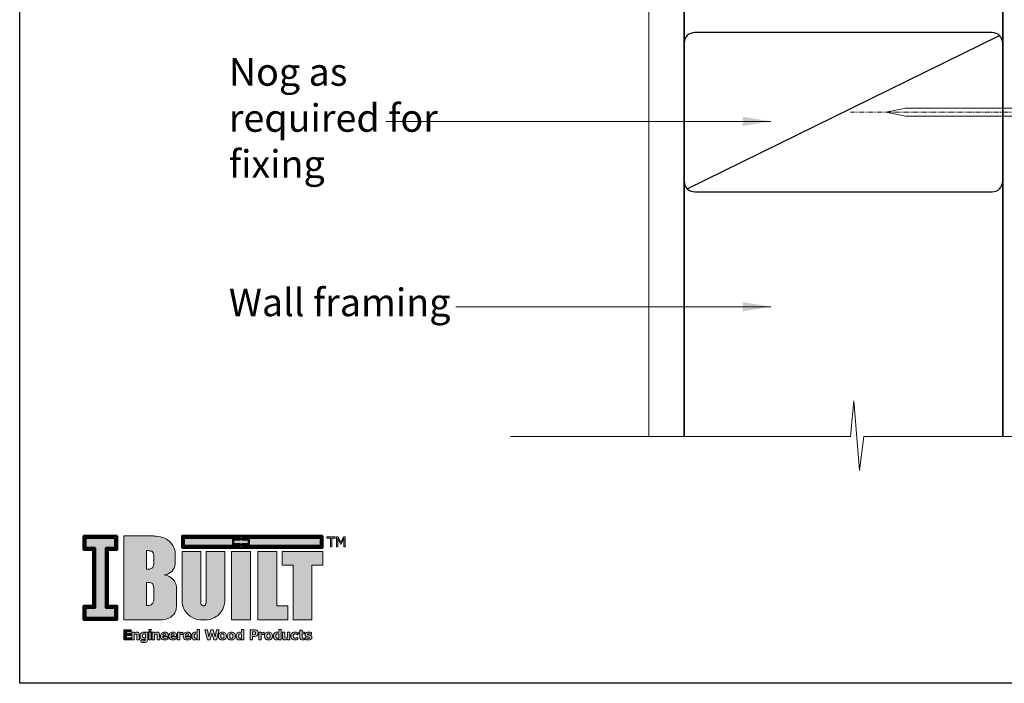
# Model space of a CAD drawing. Units: millimetres. Extents: x 11469 to 19809, y 31828 to 35886.
# Drawn here: x 11469 to 11747, y 31828 to 32016 of the extents above; entities that cross this region are included whole.
import ezdxf

# ---------------------------------------------------------------- set-up
doc = ezdxf.new("R2010")
doc.units = ezdxf.units.MM
doc.header["$LTSCALE"] = 0.5
doc.linetypes.add('CENTER_2x', pattern=[101.6, 63.5, -12.7, 12.7, -12.7])
doc.layers.add('18_NON PRINT', color=8, linetype='Continuous', plot=False)
for name, color, linetype, lineweight in [('Detail Fixings', 8, 'Continuous', 0), ('Detail Framing', 7, 'Continuous', 30), ('Detail Internal Lining', 7, 'Continuous', 9), ('Detail Leader', 7, 'Continuous', 5), ('Detail Line 1', 8, 'Continuous', 0), ('Detail Metal Flashing', 7, 'Continuous', 35), ('Detail Notes', 7, 'Continuous', 5), ('I-Built Grey Lines', 252, 'Continuous', 9)]:
    doc.layers.add(name, color=color, linetype=linetype, lineweight=lineweight)
doc.layers.add('I-Built Black lines thin', color=7, linetype='Continuous', lineweight=0, true_color=0x000000)
doc.layers.add('I-Built Logo Black Lines Thick', color=7, linetype='Continuous', lineweight=50, true_color=0x000000)
doc.styles.add('DETAIL TEXT', font='ARIALN.TTF', dxfattribs={"height": 6})
doc.styles.add('Tech', font='technic_.ttf')
doc.dimstyles.new('Leader_2', dxfattribs={"dimtxt": 4, "dimasz": 8, "dimexe": 1, "dimexo": 1, "dimgap": 2.5, "dimtad": 1, "dimdec": 0, "dimtxsty": 'Tech', "dimblk": 'ARCHTICK', "dimcen": -2.5, "dimdle": 1.5, "dimclrd": 256, "dimclre": 256, "dimclrt": 256, "dimadec": 0, "dimazin": 0, "dimtfac": 1, "dimtdec": 0, "dimtix": 1, "dimtmove": 0, "dimatfit": 3, "dimfxl": 4, "dimfxlon": 1, "dimlwd": -1, "dimlwe": -1, "dimarcsym": 0})

# ---------------------------------------------------------------- blocks, each defined once
blk = doc.blocks.new('IBuilt EWP Logo')
at = {"ltscale": 0.7}
h = blk.add_hatch(color=256, dxfattribs=at)
h.paths.add_polyline_path([(213.09, -25.68), (223.34, -25.68), (223.34, -12.68), (185.13, -12.68), (185.13, -25.68), (195.38, -25.68), (195.38, -77.07), (213.09, -77.07)])
h.paths.add_polyline_path([(180.03, -12.68), (162.32, -12.68), (162.32, -77.07), (190.33, -77.07), (190.33, -64.06), (180.03, -64.06)])
h.paths.add_polyline_path([(155.27, -12.68), (137.55, -12.68), (137.55, -77.07), (155.27, -77.07)])
h.paths.add_polyline_path([(131.06, -12.68), (113.52, -12.68), (113.52, -60.8), (113.39, -61.89), (113.05, -62.81), (112.57, -63.36), (111.94, -63.8), (111.41, -64.04), (111.02, -64.05), (110.42, -63.99), (109.88, -63.73), (109.35, -63.31), (108.92, -62.81), (108.65, -62.1), (108.46, -61.6), (108.45, -61.01), (108.45, -60.8), (108.45, -12.68), (90.9, -12.68), (90.9, -58.93), (91.08, -61.64), (91.54, -63.83), (92.38, -66.26), (93.21, -67.93), (94.23, -69.33), (95.57, -71.11), (96.79, -72.43), (98.68, -73.87), (101.06, -75.34), (103.09, -76.22), (104.87, -76.66), (107.58, -77.04), (110.27, -77.14), (111.05, -77.14), (112.79, -77.14), (114.5, -77.06), (116.9, -76.78), (119.51, -75.92), (121.49, -74.98), (123.05, -74.14), (124.24, -73.24), (125.78, -71.82), (127.19, -70.19), (128.15, -68.89), (129.18, -67.18), (130.04, -65.02), (130.56, -63.44), (130.86, -62), (131.06, -60.3), (131.06, -58.93)])
h.paths.add_polyline_path([(84.44, -15.13), (84.28, -13.24), (83.92, -11.1), (83.2, -9.03), (82.31, -7.22), (81.39, -5.79), (80.65, -4.84), (78.81, -3.06), (77.54, -2.08), (76.2, -1.21), (74.94, -0.61), (73.7, -0.07), (72.32, 0.43), (70.69, 0.87), (68.65, 1.32), (66.42, 1.66), (64.71, 1.76), (63.84, 1.81), (36.18, 1.81), (36.18, -77.04), (68.99, -77.04), (72.5, -77.04), (74.97, -76.73), (78.49, -75.65), (80.15, -74.59), (81.71, -73.41), (82.98, -72.04), (83.98, -70.59), (84.71, -69.32), (85.28, -67.48), (85.64, -63.71), (85.64, -56.16), (85.64, -47.32), (85.54, -45.69), (85.02, -43.24), (83.76, -40.78), (82.17, -38.82), (80.42, -37.37), (78.73, -36.42), (77.35, -35.81), (75.49, -35.17), (73.91, -34.81), (75.26, -34.64), (77.13, -34.1), (78.68, -33.31), (80.21, -32.34), (81.45, -31.2), (82.48, -29.85), (83.35, -28.4), (83.96, -26.66), (84.32, -24.61), (84.46, -23.49), (84.47, -22.41)])
h.paths.add_polyline_path([(64.2, -25.27), (64.11, -26.03), (63.82, -26.86), (63.3, -27.7), (62.4, -28.48), (61.55, -28.93), (60.36, -29.27), (59.32, -29.34), (57.36, -29.34), (57.36, -11.92), (58.72, -12), (59.77, -12.08), (60.52, -12.19), (61.3, -12.35), (61.89, -12.47), (62.43, -12.63), (62.84, -12.93), (63.44, -13.58), (63.75, -14.13), (63.98, -14.73), (64.1, -15.5), (64.2, -16.2), (64.2, -20.08)], flags=16)
h.paths.add_polyline_path([(62.22, -42.52), (62.67, -42.86), (63.05, -43.23), (63.41, -43.7), (63.72, -44.24), (63.95, -44.99), (64.13, -45.8), (64.2, -46.59), (64.2, -58.51), (64.16, -59.11), (64.04, -59.83), (63.82, -60.65), (63.45, -61.28), (63.04, -61.88), (62.52, -62.4), (61.82, -62.98), (60.82, -63.44), (59.98, -63.65), (57.39, -63.65), (57.39, -41.92), (57.39, -41.91), (58.58, -41.91), (59.64, -42), (60.66, -42.13), (61.48, -42.27)], flags=16)
at = {"layer": 'I-Built Grey Lines', "ltscale": 0.7}
blk.add_hatch(color=256, dxfattribs=at).paths.add_polyline_path([(19.12, -9.37), (28.03, -9.37), (28.03, 0), (0, 0), (0, -9.37), (8.91, -9.37), (8.91, -65.88), (0, -65.88), (0, -75.25), (28.03, -75.25), (28.03, -65.88), (19.12, -65.88)])
h = blk.add_hatch(color=256, dxfattribs=at)
h.paths.add_polyline_path([(92.68, 0), (92.68, -7.43), (145.43, -7.43), (145.43, -5.8), (138.92, -5.8), (138.92, -1.63), (145.43, -1.63), (145.43, 0)])
h.paths.add_polyline_path([(221.41, 0), (221.41, -7.43), (147.25, -7.43), (147.25, -5.8), (153.76, -5.8), (153.76, -1.63), (147.25, -1.63), (147.25, 0)])
at = {"layer": 'I-Built Grey Lines'}
h = blk.add_hatch(color=256, dxfattribs=at)
h.paths.add_polyline_path([(238.04, 0.91), (236.37, 0.91), (236.37, -8.28), (237.52, -8.28), (237.52, -0.37), (240.05, -5.75), (240.78, -5.75), (243.34, -0.37), (243.34, -8.28), (244.56, -8.28), (244.56, 0.91), (242.86, 0.91), (240.49, -4.21)])
h.paths.add_polyline_path([(235.14, 0.91), (227.35, 0.91), (227.35, -0.18), (230.64, -0.18), (230.64, -8.28), (231.86, -8.28), (231.86, -0.18), (235.14, -0.18)])
blk.add_hatch(color=256, dxfattribs=at).paths.add_polyline_path([(42.57, -90), (38.56, -90), (38.56, -88.4), (42.89, -88.4), (42.89, -86.61), (36.18, -86.61), (36.18, -95.88), (42.89, -95.88), (42.89, -94.09), (38.56, -94.09), (38.56, -91.8), (42.57, -91.8)])
h = blk.add_hatch(color=256, dxfattribs=at)
h.paths.add_polyline_path([(50.28, -89.73), (50.01, -89.36), (49.66, -89.07), (49.24, -88.86), (48.77, -88.74), (48.24, -88.69), (47.59, -88.76), (47.01, -88.94), (46.45, -89.25), (45.87, -89.66), (45.87, -88.89), (43.62, -88.89), (43.62, -95.88), (45.87, -95.88), (45.87, -90.92), (46.55, -90.61), (47.17, -90.51), (47.55, -90.53), (47.84, -90.61), (48.05, -90.75), (48.2, -90.95), (48.35, -91.57), (48.4, -92.41), (48.4, -95.88), (50.64, -95.88), (50.6, -90.71), (50.48, -90.18)])
h.paths.add_polyline_path([(58.61, -88.89), (56.43, -88.89), (56.35, -89.2), (55.95, -88.99), (55.51, -88.83), (55.02, -88.73), (54.48, -88.69), (53.86, -88.75), (53.25, -88.94), (52.7, -89.23), (52.24, -89.62), (51.85, -90.12), (51.56, -90.71), (51.37, -91.4), (51.31, -92.21), (51.36, -93.05), (51.51, -93.78), (51.76, -94.4), (52.11, -94.9), (52.55, -95.28), (53.07, -95.56), (53.68, -95.73), (54.37, -95.78), (54.95, -95.73), (55.47, -95.59), (55.94, -95.36), (56.36, -95.06), (56.36, -95.2), (56.28, -95.94), (56.16, -96.23), (56, -96.45), (55.75, -96.64), (55.4, -96.78), (54.96, -96.87), (54.39, -96.9), (53.34, -96.76), (52.33, -96.47), (52.06, -96.47), (52.06, -98.22), (53.28, -98.43), (54.72, -98.51), (55.57, -98.47), (56.33, -98.34), (56.99, -98.12), (57.55, -97.79), (58, -97.33), (58.33, -96.73), (58.54, -95.98), (58.61, -95.08)])
h.paths.add_polyline_path([(54.06, -90.84), (54.31, -90.62), (54.62, -90.46), (54.97, -90.36), (55.39, -90.33), (55.89, -90.38), (56.36, -90.51), (56.36, -93.68), (55.77, -93.96), (55.12, -94.06), (54.47, -93.96), (54.21, -93.84), (54, -93.66), (53.84, -93.43), (53.72, -93.11), (53.62, -92.26), (53.73, -91.45), (53.87, -91.12)], flags=16)
h.paths.add_polyline_path([(61.83, -88.89), (59.58, -88.89), (59.58, -95.88), (61.83, -95.88)])
h.paths.add_polyline_path([(61.89, -86.19), (59.52, -86.19), (59.52, -87.89), (61.89, -87.89)])
h.paths.add_polyline_path([(69.46, -89.73), (69.18, -89.36), (68.83, -89.07), (68.42, -88.86), (67.94, -88.74), (67.41, -88.69), (66.77, -88.76), (66.19, -88.94), (65.63, -89.25), (65.04, -89.66), (65.04, -88.89), (62.79, -88.89), (62.79, -95.88), (65.04, -95.88), (65.04, -90.92), (65.72, -90.61), (66.34, -90.51), (66.72, -90.53), (67.01, -90.61), (67.22, -90.75), (67.38, -90.95), (67.52, -91.57), (67.57, -92.41), (67.57, -95.88), (69.82, -95.88), (69.78, -90.71), (69.66, -90.18)])
h.paths.add_polyline_path([(77.87, -92.01), (77.82, -91.25), (77.66, -90.58), (77.39, -90.01), (77.01, -89.53), (76.53, -89.15), (75.94, -88.89), (75.25, -88.72), (74.45, -88.67), (73.57, -88.73), (72.79, -88.92), (72.12, -89.24), (71.54, -89.68), (71.07, -90.23), (70.74, -90.87), (70.54, -91.6), (70.47, -92.42), (70.54, -93.25), (70.75, -93.97), (71.1, -94.6), (71.6, -95.12), (72.22, -95.53), (72.96, -95.83), (73.83, -96.01), (74.82, -96.07), (75.6, -96.03), (76.31, -95.93), (77, -95.75), (77.74, -95.49), (77.74, -93.69), (77.49, -93.69), (77.04, -93.97), (76.44, -94.24), (75.76, -94.43), (75.06, -94.49), (74.08, -94.38), (73.69, -94.25), (73.37, -94.06), (73.11, -93.81), (72.92, -93.52), (72.8, -93.18), (72.74, -92.8), (77.87, -92.8)])
h.paths.add_polyline_path([(72.74, -91.48), (72.88, -90.84), (73.02, -90.6), (73.2, -90.41), (73.68, -90.15), (74.27, -90.07), (74.87, -90.16), (75.29, -90.43), (75.55, -90.87), (75.64, -91.48)], flags=16)
h.paths.add_polyline_path([(85.7, -92.01), (85.65, -91.25), (85.49, -90.58), (85.22, -90.01), (84.84, -89.53), (84.36, -89.15), (83.77, -88.89), (83.08, -88.72), (82.28, -88.67), (81.4, -88.73), (80.63, -88.92), (79.95, -89.24), (79.37, -89.68), (78.9, -90.23), (78.57, -90.87), (78.37, -91.6), (78.31, -92.42), (78.38, -93.25), (78.59, -93.97), (78.94, -94.6), (79.43, -95.12), (80.05, -95.53), (80.79, -95.83), (81.66, -96.01), (82.65, -96.07), (83.43, -96.03), (84.14, -95.93), (84.83, -95.75), (85.57, -95.49), (85.57, -93.69), (85.32, -93.69), (84.87, -93.97), (84.27, -94.24), (83.59, -94.43), (82.9, -94.49), (81.91, -94.38), (81.52, -94.25), (81.2, -94.06), (80.94, -93.81), (80.75, -93.52), (80.63, -93.18), (80.57, -92.8), (85.7, -92.8)])
h.paths.add_polyline_path([(80.57, -91.48), (80.71, -90.84), (80.85, -90.6), (81.03, -90.41), (81.51, -90.15), (82.1, -90.07), (82.7, -90.16), (83.13, -90.43), (83.38, -90.87), (83.47, -91.48)], flags=16)
h.paths.add_polyline_path([(88.9, -91.2), (89.69, -90.99), (90.53, -90.92), (91.06, -90.95), (91.52, -91.02), (91.46, -88.87), (91.19, -88.86), (90.71, -88.91), (90.18, -89.07), (89.59, -89.39), (88.9, -89.92), (88.9, -88.89), (86.65, -88.89), (86.65, -95.88), (88.9, -95.88)])
h.paths.add_polyline_path([(99.24, -92.01), (99.18, -91.25), (99.02, -90.58), (98.75, -90.01), (98.38, -89.53), (97.89, -89.15), (97.31, -88.89), (96.61, -88.72), (95.81, -88.67), (94.94, -88.73), (94.16, -88.92), (93.48, -89.24), (92.9, -89.68), (92.44, -90.23), (92.1, -90.87), (91.9, -91.6), (91.84, -92.42), (91.91, -93.25), (92.12, -93.97), (92.47, -94.6), (92.96, -95.12), (93.58, -95.53), (94.33, -95.83), (95.19, -96.01), (96.19, -96.07), (96.96, -96.03), (97.67, -95.93), (98.37, -95.75), (99.11, -95.49), (99.11, -93.69), (98.86, -93.69), (98.4, -93.97), (97.8, -94.24), (97.13, -94.43), (96.43, -94.49), (95.44, -94.38), (95.05, -94.25), (94.73, -94.06), (94.48, -93.81), (94.29, -93.52), (94.16, -93.18), (94.11, -92.8), (99.24, -92.8)])
h.paths.add_polyline_path([(97.01, -91.48), (94.1, -91.48), (94.24, -90.84), (94.38, -90.6), (94.57, -90.41), (95.04, -90.15), (95.63, -90.07), (96.24, -90.16), (96.66, -90.43), (96.91, -90.87)], flags=16)
h.paths.add_polyline_path([(107.24, -86.19), (104.99, -86.19), (104.99, -89.17), (104.16, -88.83), (103.71, -88.73), (103.13, -88.69), (102.53, -88.76), (101.93, -88.95), (101.37, -89.26), (100.9, -89.68), (100.5, -90.22), (100.19, -90.86), (100, -91.6), (99.94, -92.44), (99.98, -93.23), (100.13, -93.93), (100.37, -94.55), (100.7, -95.09), (101.12, -95.52), (101.59, -95.83), (102.14, -96.01), (102.74, -96.07), (103.36, -96.02), (103.9, -95.85), (104.43, -95.56), (104.99, -95.15), (104.99, -95.88), (107.24, -95.88)])
h.paths.add_polyline_path([(103.24, -90.47), (103.6, -90.37), (104.01, -90.33), (104.49, -90.38), (104.99, -90.52), (104.99, -93.96), (104.38, -94.26), (103.74, -94.37), (103.37, -94.34), (103.06, -94.26), (102.81, -94.11), (102.6, -93.91), (102.45, -93.64), (102.34, -93.3), (102.25, -92.42), (102.36, -91.54), (102.5, -91.19), (102.69, -90.88), (102.94, -90.64)], flags=16)
h = blk.add_hatch(color=256, dxfattribs=at)
h.paths.add_polyline_path([(125.87, -86.61), (123.36, -86.61), (121.94, -92.99), (120.31, -86.61), (117.93, -86.61), (116.22, -92.99), (114.79, -86.61), (112.3, -86.61), (114.8, -95.88), (117.44, -95.88), (119.06, -89.84), (120.72, -95.88), (123.37, -95.88)])
h.paths.add_polyline_path([(132.65, -93.2), (132.71, -92.39), (132.65, -91.57), (132.46, -90.84), (132.15, -90.21), (131.71, -89.67), (131.16, -89.23), (130.51, -88.92), (129.75, -88.73), (128.88, -88.67), (128.03, -88.73), (127.28, -88.92), (126.62, -89.23), (126.07, -89.66), (125.62, -90.2), (125.31, -90.84), (125.12, -91.56), (125.05, -92.39), (125.12, -93.2), (125.31, -93.93), (125.62, -94.56), (126.06, -95.11), (126.61, -95.54), (127.27, -95.85), (128.03, -96.04), (128.88, -96.1), (129.74, -96.04), (130.5, -95.85), (131.15, -95.54), (131.71, -95.11), (132.15, -94.56), (132.46, -93.93)])
h.paths.add_polyline_path([(127.38, -92.4), (127.41, -91.81), (127.5, -91.33), (127.64, -90.96), (127.82, -90.67), (128.06, -90.45), (128.31, -90.32), (128.88, -90.23), (129.49, -90.34), (129.75, -90.48), (129.97, -90.7), (130.14, -90.99), (130.28, -91.37), (130.36, -91.83), (130.39, -92.4), (130.36, -92.99), (130.28, -93.44), (130.15, -93.79), (129.95, -94.09), (129.74, -94.29), (129.48, -94.43), (128.9, -94.54), (128.27, -94.42), (128.01, -94.28), (127.79, -94.07), (127.61, -93.77), (127.48, -93.39)], flags=16)
h.paths.add_polyline_path([(141.09, -92.39), (141.02, -91.57), (140.84, -90.84), (140.52, -90.21), (140.09, -89.67), (139.53, -89.23), (138.88, -88.92), (138.12, -88.73), (137.26, -88.67), (136.4, -88.73), (135.65, -88.92), (134.99, -89.23), (134.44, -89.66), (134, -90.2), (133.68, -90.84), (133.49, -91.56), (133.43, -92.39), (133.49, -93.2), (133.68, -93.93), (133.99, -94.56), (134.43, -95.11), (134.99, -95.54), (135.64, -95.85), (136.4, -96.04), (137.26, -96.1), (138.11, -96.04), (138.87, -95.85), (139.53, -95.54), (140.08, -95.11), (140.52, -94.56), (140.83, -93.93), (141.02, -93.2)])
h.paths.add_polyline_path([(135.75, -92.4), (135.78, -91.81), (135.87, -91.33), (136.01, -90.96), (136.2, -90.67), (136.43, -90.45), (136.68, -90.32), (137.26, -90.23), (137.86, -90.34), (138.12, -90.48), (138.34, -90.7), (138.52, -90.99), (138.65, -91.37), (138.74, -91.83), (138.76, -92.4), (138.74, -92.99), (138.65, -93.44), (138.52, -93.79), (138.33, -94.09), (138.11, -94.29), (137.86, -94.43), (137.27, -94.54), (136.64, -94.42), (136.38, -94.28), (136.17, -94.07), (135.99, -93.77), (135.86, -93.39)], flags=16)
h.paths.add_polyline_path([(149.11, -86.19), (146.86, -86.19), (146.86, -89.17), (146.04, -88.83), (145.58, -88.73), (145.01, -88.69), (144.41, -88.76), (143.8, -88.95), (143.24, -89.26), (142.78, -89.68), (142.38, -90.22), (142.07, -90.86), (141.88, -91.6), (141.81, -92.44), (141.86, -93.23), (142, -93.93), (142.24, -94.55), (142.58, -95.09), (142.99, -95.52), (143.47, -95.83), (144.01, -96.01), (144.62, -96.07), (145.24, -96.02), (145.78, -95.85), (146.3, -95.56), (146.86, -95.15), (146.86, -95.88), (149.11, -95.88)])
h.paths.add_polyline_path([(144.23, -91.54), (144.37, -91.19), (144.56, -90.88), (144.81, -90.64), (145.11, -90.47), (145.47, -90.37), (145.89, -90.33), (146.37, -90.38), (146.86, -90.52), (146.86, -93.96), (146.26, -94.26), (145.61, -94.37), (145.25, -94.34), (144.94, -94.26), (144.68, -94.11), (144.48, -93.91), (144.32, -93.64), (144.21, -93.3), (144.12, -92.42)], flags=16)
h = blk.add_hatch(color=256, dxfattribs=at)
h.paths.add_polyline_path([(162.12, -91.3), (162.38, -90.75), (162.54, -90.15), (162.6, -89.54), (162.52, -88.79), (162.3, -88.16), (161.94, -87.64), (161.45, -87.22), (160.94, -86.95), (160.37, -86.76), (159.7, -86.65), (158.88, -86.61), (154.95, -86.61), (154.95, -95.88), (157.34, -95.88), (157.34, -92.86), (158.83, -92.86), (159.76, -92.79), (160.52, -92.58), (161.17, -92.23), (161.76, -91.75)])
h.paths.add_polyline_path([(159.03, -91.04), (158.02, -91.11), (157.34, -91.11), (157.34, -88.34), (157.75, -88.34), (158.69, -88.35), (159.42, -88.52), (159.69, -88.67), (159.91, -88.91), (160.07, -89.22), (160.13, -89.59), (160.02, -90.26), (159.89, -90.52), (159.69, -90.74), (159.39, -90.92)], flags=16)
h.paths.add_polyline_path([(165.52, -91.2), (166.31, -90.99), (167.16, -90.92), (167.69, -90.95), (168.15, -91.02), (168.08, -88.87), (167.82, -88.86), (167.33, -88.91), (166.81, -89.07), (166.21, -89.39), (165.52, -89.92), (165.52, -88.89), (163.27, -88.89), (163.27, -95.88), (165.52, -95.88)])
h.paths.add_polyline_path([(174.57, -89.23), (173.92, -88.92), (173.16, -88.73), (172.3, -88.67), (171.44, -88.73), (170.69, -88.92), (170.03, -89.23), (169.48, -89.66), (169.04, -90.2), (168.72, -90.84), (168.53, -91.56), (168.47, -92.39), (168.53, -93.2), (168.72, -93.93), (169.03, -94.56), (169.47, -95.11), (170.03, -95.54), (170.68, -95.85), (171.44, -96.04), (172.3, -96.1), (173.15, -96.04), (173.91, -95.85), (174.57, -95.54), (175.12, -95.11), (175.56, -94.56), (175.87, -93.93), (176.06, -93.2), (176.13, -92.39), (176.06, -91.57), (175.88, -90.84), (175.56, -90.21), (175.13, -89.67)])
h.paths.add_polyline_path([(172.3, -90.23), (172.9, -90.34), (173.16, -90.48), (173.38, -90.7), (173.56, -90.99), (173.69, -91.37), (173.77, -91.83), (173.8, -92.4), (173.78, -92.99), (173.69, -93.44), (173.56, -93.79), (173.37, -94.09), (173.15, -94.29), (172.9, -94.43), (172.31, -94.54), (171.68, -94.42), (171.42, -94.28), (171.21, -94.07), (171.03, -93.77), (170.89, -93.39), (170.79, -92.4), (170.82, -91.81), (170.91, -91.33), (171.05, -90.96), (171.24, -90.67), (171.47, -90.45), (171.72, -90.32)], flags=16)
h.paths.add_polyline_path([(184.15, -86.19), (181.9, -86.19), (181.9, -89.17), (181.08, -88.83), (180.62, -88.73), (180.05, -88.69), (179.44, -88.76), (178.84, -88.95), (178.28, -89.26), (177.81, -89.68), (177.41, -90.22), (177.11, -90.86), (176.92, -91.6), (176.85, -92.44), (176.9, -93.23), (177.04, -93.93), (177.28, -94.55), (177.62, -95.09), (178.03, -95.52), (178.51, -95.83), (179.05, -96.01), (179.66, -96.07), (180.28, -96.02), (180.82, -95.85), (181.34, -95.56), (181.9, -95.15), (181.9, -95.88), (184.15, -95.88)])
h.paths.add_polyline_path([(180.15, -90.47), (180.51, -90.37), (180.93, -90.33), (181.4, -90.38), (181.9, -90.52), (181.9, -93.96), (181.3, -94.26), (180.65, -94.37), (180.29, -94.34), (179.98, -94.26), (179.72, -94.11), (179.52, -93.91), (179.36, -93.64), (179.25, -93.3), (179.16, -92.42), (179.27, -91.54), (179.41, -91.19), (179.6, -90.88), (179.85, -90.64)], flags=16)
h.paths.add_polyline_path([(187.57, -88.89), (185.32, -88.89), (185.32, -93.44), (185.36, -94.05), (185.47, -94.58), (185.67, -95.03), (185.94, -95.41), (186.29, -95.7), (186.7, -95.91), (187.18, -96.03), (187.72, -96.07), (188.39, -96.01), (188.96, -95.83), (189.5, -95.52), (190.09, -95.11), (190.09, -95.88), (192.34, -95.88), (192.34, -88.89), (190.09, -88.89), (190.09, -93.84), (189.42, -94.16), (188.79, -94.26), (188.4, -94.23), (188.12, -94.16), (187.91, -94.02), (187.76, -93.82), (187.6, -93.24), (187.57, -92.36)])
h.paths.add_polyline_path([(195.9, -91.17), (196.11, -90.86), (196.38, -90.62), (196.7, -90.44), (197.07, -90.33), (197.49, -90.29), (198.2, -90.38), (198.76, -90.61), (199.21, -90.9), (199.53, -91.17), (199.84, -91.17), (199.84, -89.26), (198.72, -88.85), (198.08, -88.73), (197.4, -88.69), (196.61, -88.75), (195.86, -88.9), (195.16, -89.16), (194.55, -89.55), (194.03, -90.07), (193.64, -90.72), (193.39, -91.5), (193.31, -92.41), (193.39, -93.28), (193.62, -94.03), (193.98, -94.66), (194.48, -95.18), (195.09, -95.57), (195.79, -95.85), (196.59, -96.01), (197.46, -96.07), (198.13, -96.03), (198.74, -95.92), (199.84, -95.53), (199.84, -93.61), (199.53, -93.61), (199.23, -93.88), (198.85, -94.14), (198.29, -94.37), (197.53, -94.47), (197.1, -94.43), (196.73, -94.34), (196.4, -94.17), (196.13, -93.94), (195.91, -93.65), (195.76, -93.3), (195.66, -92.89), (195.63, -92.41), (195.66, -91.95), (195.75, -91.54)])
h.paths.add_polyline_path([(204.09, -90.41), (206.18, -90.41), (206.18, -88.89), (204.09, -88.89), (204.09, -86.89), (201.84, -86.89), (201.84, -88.89), (200.92, -88.89), (200.92, -90.41), (201.84, -90.41), (201.84, -93.68), (201.88, -94.27), (202, -94.77), (202.2, -95.18), (202.48, -95.49), (202.84, -95.72), (203.28, -95.89), (203.81, -95.98), (204.42, -96.02), (205.41, -95.96), (206.18, -95.82), (205.99, -94.29), (205.6, -94.42), (205.14, -94.5), (204.77, -94.47), (204.5, -94.37), (204.31, -94.22), (204.19, -94.02), (204.09, -93.53), (204.09, -92.89)])
h.paths.add_polyline_path([(209.08, -90.52), (209.36, -90.34), (209.77, -90.23), (210.27, -90.19), (210.92, -90.24), (211.57, -90.4), (212.17, -90.65), (212.7, -90.96), (212.9, -90.96), (212.9, -89.19), (211.77, -88.85), (211.04, -88.73), (210.27, -88.69), (209.48, -88.74), (208.79, -88.86), (208.18, -89.07), (207.66, -89.36), (207.24, -89.72), (206.94, -90.12), (206.76, -90.56), (206.7, -91.04), (206.81, -91.76), (206.96, -92.07), (207.16, -92.35), (207.42, -92.6), (207.74, -92.81), (208.57, -93.13), (209.35, -93.29), (210.02, -93.41), (210.73, -93.63), (210.87, -93.78), (210.92, -94), (210.84, -94.25), (210.6, -94.43), (210.2, -94.54), (209.63, -94.58), (208.68, -94.48), (207.89, -94.23), (207.26, -93.93), (206.87, -93.67), (206.67, -93.67), (206.67, -95.51), (207.89, -95.9), (208.69, -96.03), (209.58, -96.07), (210.38, -96.03), (211.09, -95.91), (211.71, -95.7), (212.24, -95.41), (212.67, -95.05), (212.97, -94.64), (213.15, -94.18), (213.21, -93.66), (213.11, -92.98), (212.79, -92.43), (212.25, -92), (211.48, -91.7), (210.69, -91.54), (209.95, -91.4), (209.44, -91.27), (209.16, -91.14), (209.03, -90.98), (208.99, -90.76)])
at = {"layer": 'I-Built Logo Black Lines Thick'}
h = blk.add_hatch(color=256, dxfattribs=at)
h.paths.add_polyline_path([(28.03, 0), (28.03, -9.37), (19.12, -9.37), (19.12, -65.88), (28.03, -65.88), (28.03, -75.25), (0, -75.25), (0, -65.88), (8.91, -65.88), (8.91, -9.37), (0, -9.37), (0, 0)], flags=16)
h.paths.add_polyline_path([(29.84, 1.81), (-1.81, 1.81), (-1.81, -11.18), (7.1, -11.18), (7.1, -64.07), (-1.81, -64.07), (-1.81, -77.07), (29.84, -77.07), (29.84, -64.07), (20.93, -64.07), (20.93, -11.18), (29.84, -11.18)])
h = blk.add_hatch(color=256, dxfattribs=at)
h.paths.add_polyline_path([(92.68, 0), (92.68, -7.43), (145.43, -7.43), (145.43, -5.8), (138.92, -5.8), (138.92, -1.63), (145.43, -1.63), (145.43, 0)], flags=16)
h.paths.add_polyline_path([(223.22, 1.81), (90.87, 1.81), (90.87, -9.24), (223.22, -9.24)])
h.paths.add_polyline_path([(221.41, 0), (221.41, -7.43), (147.25, -7.43), (147.25, -5.8), (153.76, -5.8), (153.76, -1.63), (147.25, -1.63), (147.25, 0)], flags=16)
at = {"layer": 'I-Built Black lines thin'}
for points in [[(36.18, -77.04), (68.99, -77.04), (72.5, -77.04), (74.97, -76.73), (78.49, -75.65), (80.15, -74.59), (81.71, -73.41), (82.98, -72.04), (83.98, -70.59), (84.71, -69.32), (85.28, -67.48), (85.64, -63.71), (85.64, -56.16), (85.64, -47.32), (85.54, -45.69), (85.02, -43.24), (83.76, -40.78), (82.17, -38.82), (80.42, -37.37), (78.73, -36.42), (77.35, -35.81), (75.49, -35.17), (73.91, -34.81), (75.26, -34.64), (77.13, -34.1), (78.68, -33.31), (80.21, -32.34), (81.45, -31.2), (82.48, -29.85), (83.35, -28.4), (83.96, -26.66), (84.32, -24.61), (84.46, -23.49), (84.47, -22.41), (84.44, -15.13), (84.28, -13.24), (83.92, -11.1), (83.2, -9.03), (82.31, -7.22), (81.39, -5.79), (80.65, -4.84), (78.81, -3.06), (77.54, -2.08), (76.2, -1.21), (74.94, -0.61), (73.7, -0.07), (72.32, 0.43), (70.69, 0.87), (68.65, 1.32), (66.42, 1.66), (64.71, 1.76), (63.84, 1.81), (36.18, 1.81)], [(57.36, -11.92), (57.36, -29.34), (59.32, -29.34), (60.36, -29.27), (61.55, -28.93), (62.4, -28.48), (63.3, -27.7), (63.82, -26.86), (64.11, -26.03), (64.2, -25.27), (64.2, -20.08), (64.2, -16.2), (64.1, -15.5), (63.98, -14.73), (63.75, -14.13), (63.44, -13.58), (62.84, -12.93), (62.43, -12.63), (61.89, -12.47), (61.3, -12.35), (60.52, -12.19), (59.77, -12.08), (58.72, -12), (57.36, -11.92)], [(90.9, -12.68), (90.9, -58.93), (91.08, -61.64), (91.54, -63.83), (92.38, -66.26), (93.21, -67.93), (94.23, -69.33), (95.57, -71.11), (96.79, -72.43), (98.68, -73.87), (101.06, -75.34), (103.09, -76.22), (104.87, -76.66), (107.58, -77.04), (110.27, -77.14), (111.05, -77.14), (112.79, -77.14), (114.5, -77.06), (116.9, -76.78), (119.51, -75.92), (121.49, -74.98), (123.05, -74.14), (124.24, -73.24), (125.78, -71.82), (127.19, -70.19), (128.15, -68.89), (129.18, -67.18), (130.04, -65.02), (130.56, -63.44), (130.86, -62), (131.06, -60.3), (131.06, -58.93), (131.06, -12.68), (113.52, -12.68), (113.52, -60.8), (113.39, -61.89), (113.05, -62.81), (112.57, -63.36), (111.94, -63.8), (111.41, -64.04), (111.02, -64.05), (110.42, -63.99), (109.88, -63.73), (109.35, -63.31), (108.92, -62.81), (108.65, -62.1), (108.46, -61.6), (108.45, -61.01), (108.45, -60.8), (108.45, -12.68)], [(137.55, -77.07), (155.27, -77.07), (155.27, -12.68), (137.55, -12.68)], [(162.32, -12.68), (180.03, -12.68), (180.03, -64.06), (190.33, -64.06), (190.33, -77.07), (162.32, -77.07)], [(223.34, -12.68), (223.34, -25.68), (213.09, -25.68), (213.09, -77.07), (195.38, -77.07), (195.38, -25.68), (185.13, -25.68), (185.13, -12.68)], [(57.39, -41.92), (57.39, -63.65), (59.98, -63.65), (60.82, -63.44), (61.82, -62.98), (62.52, -62.4), (63.04, -61.88), (63.45, -61.28), (63.82, -60.65), (64.04, -59.83), (64.16, -59.11), (64.2, -58.51), (64.2, -46.59), (64.13, -45.8), (63.95, -44.99), (63.72, -44.24), (63.41, -43.7), (63.05, -43.23), (62.67, -42.86), (62.22, -42.52), (61.48, -42.27), (60.66, -42.13), (59.64, -42), (58.58, -41.91), (57.39, -41.91)]]:
    blk.add_lwpolyline(points, close=True, dxfattribs=at)
at = {"layer": 'I-Built Grey Lines'}
for p, q in [((36.18, -95.88), (36.18, -86.61)), ((36.18, -86.61), (42.89, -86.61)), ((42.89, -88.4), (38.56, -88.4)), ((38.56, -88.4), (38.56, -90)), ((38.56, -90), (42.57, -90)), ((42.57, -91.8), (38.56, -91.8)), ((38.56, -91.8), (38.56, -94.09)), ((42.57, -90), (42.57, -91.8)), ((42.89, -86.61), (42.89, -88.4)), ((43.62, -95.88), (43.62, -88.89)), ((43.62, -88.89), (45.87, -88.89)), ((45.87, -88.89), (45.87, -89.66)), ((45.87, -89.66), (46.45, -89.25)), ((46.55, -90.61), (45.87, -90.92)), ((45.87, -90.92), (45.87, -95.88)), ((46.45, -89.25), (47.01, -88.94)), ((47.17, -90.51), (46.55, -90.61)), ((47.01, -88.94), (47.59, -88.76)), ((47.55, -90.53), (47.17, -90.51)), ((47.84, -90.61), (47.55, -90.53)), ((47.59, -88.76), (48.24, -88.69)), ((48.05, -90.75), (47.84, -90.61)), ((48.2, -90.95), (48.05, -90.75)), ((48.35, -91.57), (48.2, -90.95)), ((48.24, -88.69), (48.77, -88.74)), ((48.4, -92.41), (48.35, -91.57)), ((48.4, -95.88), (48.4, -92.41)), ((48.77, -88.74), (49.24, -88.86)), ((49.24, -88.86), (49.66, -89.07)), ((49.66, -89.07), (50.01, -89.36)), ((50.01, -89.36), (50.28, -89.73)), ((50.28, -89.73), (50.48, -90.18)), ((50.48, -90.18), (50.6, -90.71)), ((50.6, -90.71), (50.64, -95.88)), ((62.79, -95.88), (62.79, -88.89)), ((62.79, -88.89), (65.04, -88.89)), ((65.04, -88.89), (65.04, -89.66)), ((65.04, -89.66), (65.63, -89.25)), ((65.72, -90.61), (65.04, -90.92)), ((65.04, -90.92), (65.04, -95.88)), ((65.63, -89.25), (66.19, -88.94)), ((66.34, -90.51), (65.72, -90.61)), ((66.19, -88.94), (66.77, -88.76)), ((66.72, -90.53), (66.34, -90.51)), ((67.01, -90.61), (66.72, -90.53)), ((66.77, -88.76), (67.41, -88.69)), ((67.22, -90.75), (67.01, -90.61)), ((67.38, -90.95), (67.22, -90.75)), ((67.52, -91.57), (67.38, -90.95)), ((67.41, -88.69), (67.94, -88.74)), ((67.57, -92.41), (67.52, -91.57)), ((67.57, -95.88), (67.57, -92.41)), ((67.94, -88.74), (68.42, -88.86)), ((68.42, -88.86), (68.83, -89.07)), ((68.83, -89.07), (69.18, -89.36)), ((69.18, -89.36), (69.46, -89.73)), ((69.46, -89.73), (69.66, -90.18)), ((69.66, -90.18), (69.78, -90.71)), ((69.78, -90.71), (69.82, -95.88)), ((86.65, -95.88), (86.65, -88.89)), ((86.65, -88.89), (88.9, -88.89)), ((88.9, -88.89), (88.9, -89.92)), ((88.9, -89.92), (89.59, -89.39)), ((89.69, -90.99), (88.9, -91.2)), ((88.9, -91.2), (88.9, -95.88)), ((89.59, -89.39), (90.18, -89.07)), ((90.53, -90.92), (89.69, -90.99)), ((90.18, -89.07), (90.71, -88.91)), ((91.06, -90.95), (90.53, -90.92)), ((90.71, -88.91), (91.19, -88.86)), ((91.52, -91.02), (91.06, -90.95)), ((91.19, -88.86), (91.46, -88.87)), ((91.46, -88.87), (91.52, -91.02)), ((114.8, -95.88), (112.3, -86.61)), ((112.3, -86.61), (114.79, -86.61)), ((114.79, -86.61), (116.22, -92.99)), ((116.22, -92.99), (117.93, -86.61)), ((119.06, -89.84), (117.44, -95.88)), ((117.93, -86.61), (120.31, -86.61)), ((120.72, -95.88), (119.06, -89.84)), ((120.31, -86.61), (121.94, -92.99)), ((123.36, -86.61), (121.94, -92.99)), ((125.87, -86.61), (123.36, -86.61)), ((125.87, -86.61), (123.37, -95.88)), ((163.27, -95.88), (163.27, -88.89)), ((163.27, -88.89), (165.52, -88.89)), ((165.52, -88.89), (165.52, -89.92)), ((165.52, -89.92), (166.21, -89.39)), ((166.31, -90.99), (165.52, -91.2)), ((165.52, -91.2), (165.52, -95.88)), ((166.21, -89.39), (166.81, -89.07)), ((167.16, -90.92), (166.31, -90.99)), ((166.81, -89.07), (167.33, -88.91)), ((167.69, -90.95), (167.16, -90.92)), ((167.33, -88.91), (167.82, -88.86)), ((168.15, -91.02), (167.69, -90.95)), ((167.82, -88.86), (168.08, -88.87)), ((168.08, -88.87), (168.15, -91.02)), ((42.89, -95.88), (36.18, -95.88)), ((38.56, -94.09), (42.89, -94.09)), ((42.89, -95.88), (42.89, -94.09)), ((45.87, -95.88), (43.62, -95.88)), ((50.64, -95.88), (48.4, -95.88)), ((65.04, -95.88), (62.79, -95.88)), ((69.82, -95.88), (67.57, -95.88)), ((88.9, -95.88), (86.65, -95.88)), ((117.44, -95.88), (114.8, -95.88)), ((123.37, -95.88), (120.72, -95.88)), ((165.52, -95.88), (163.27, -95.88))]:
    blk.add_line(p, q, dxfattribs=at)
for points in [[(227.35, 0.91), (235.14, 0.91), (235.14, -0.18), (231.86, -0.18), (231.86, -8.28), (230.64, -8.28), (230.64, -0.18), (227.35, -0.18)], [(236.37, -8.28), (236.37, 0.91), (238.04, 0.91), (240.49, -4.21), (242.86, 0.91), (244.56, 0.91), (244.56, -8.28), (243.34, -8.28), (243.34, -0.37), (240.78, -5.75), (240.05, -5.75), (237.52, -0.37), (237.52, -8.28)], [(58.61, -95.08), (58.54, -95.98), (58.33, -96.73), (58, -97.33), (57.55, -97.79), (56.99, -98.12), (56.33, -98.34), (55.57, -98.47), (54.72, -98.51), (53.28, -98.43), (52.06, -98.22), (52.06, -96.47), (52.33, -96.47), (53.34, -96.76), (54.39, -96.9), (54.96, -96.87), (55.4, -96.78), (55.75, -96.64), (56, -96.45), (56.16, -96.23), (56.28, -95.94), (56.36, -95.2), (56.36, -95.06), (55.94, -95.36), (55.47, -95.59), (54.95, -95.73), (54.37, -95.78), (53.68, -95.73), (53.07, -95.56), (52.55, -95.28), (52.11, -94.9), (51.76, -94.4), (51.51, -93.78), (51.36, -93.05), (51.31, -92.21), (51.37, -91.4), (51.56, -90.71), (51.85, -90.12), (52.24, -89.62), (52.7, -89.23), (53.25, -88.94), (53.86, -88.75), (54.48, -88.69), (55.02, -88.73), (55.51, -88.83), (55.95, -88.99), (56.35, -89.2), (56.43, -88.89), (58.61, -88.89)], [(56.36, -93.68), (56.36, -90.51), (55.89, -90.38), (55.39, -90.33), (54.97, -90.36), (54.62, -90.46), (54.31, -90.62), (54.06, -90.84), (53.87, -91.12), (53.73, -91.45), (53.62, -92.26), (53.72, -93.11), (53.84, -93.43), (54, -93.66), (54.21, -93.84), (54.47, -93.96), (55.12, -94.06), (55.77, -93.96)], [(61.89, -87.89), (59.52, -87.89), (59.52, -86.19), (61.89, -86.19)], [(61.83, -95.88), (59.58, -95.88), (59.58, -88.89), (61.83, -88.89)], [(77.87, -92.8), (72.74, -92.8), (72.8, -93.18), (72.92, -93.52), (73.11, -93.81), (73.37, -94.06), (73.69, -94.25), (74.08, -94.38), (75.06, -94.49), (75.76, -94.43), (76.44, -94.24), (77.04, -93.97), (77.49, -93.69), (77.74, -93.69), (77.74, -95.49), (77, -95.75), (76.31, -95.93), (75.6, -96.03), (74.82, -96.07), (73.83, -96.01), (72.96, -95.83), (72.22, -95.53), (71.6, -95.12), (71.1, -94.6), (70.75, -93.97), (70.54, -93.25), (70.47, -92.42), (70.54, -91.6), (70.74, -90.87), (71.07, -90.23), (71.54, -89.68), (72.12, -89.24), (72.79, -88.92), (73.57, -88.73), (74.45, -88.67), (75.25, -88.72), (75.94, -88.89), (76.53, -89.15), (77.01, -89.53), (77.39, -90.01), (77.66, -90.58), (77.82, -91.25), (77.87, -92.01)], [(75.64, -91.48), (75.55, -90.87), (75.29, -90.43), (74.87, -90.16), (74.27, -90.07), (73.68, -90.15), (73.2, -90.41), (73.02, -90.6), (72.88, -90.84), (72.74, -91.48)], [(85.7, -92.8), (80.57, -92.8), (80.63, -93.18), (80.75, -93.52), (80.94, -93.81), (81.2, -94.06), (81.52, -94.25), (81.91, -94.38), (82.9, -94.49), (83.59, -94.43), (84.27, -94.24), (84.87, -93.97), (85.32, -93.69), (85.57, -93.69), (85.57, -95.49), (84.83, -95.75), (84.14, -95.93), (83.43, -96.03), (82.65, -96.07), (81.66, -96.01), (80.79, -95.83), (80.05, -95.53), (79.43, -95.12), (78.94, -94.6), (78.59, -93.97), (78.38, -93.25), (78.31, -92.42), (78.37, -91.6), (78.57, -90.87), (78.9, -90.23), (79.37, -89.68), (79.95, -89.24), (80.63, -88.92), (81.4, -88.73), (82.28, -88.67), (83.08, -88.72), (83.77, -88.89), (84.36, -89.15), (84.84, -89.53), (85.22, -90.01), (85.49, -90.58), (85.65, -91.25), (85.7, -92.01)], [(83.47, -91.48), (83.38, -90.87), (83.13, -90.43), (82.7, -90.16), (82.1, -90.07), (81.51, -90.15), (81.03, -90.41), (80.85, -90.6), (80.71, -90.84), (80.57, -91.48)], [(99.24, -92.8), (94.11, -92.8), (94.16, -93.18), (94.29, -93.52), (94.48, -93.81), (94.73, -94.06), (95.05, -94.25), (95.44, -94.38), (96.43, -94.49), (97.13, -94.43), (97.8, -94.24), (98.4, -93.97), (98.86, -93.69), (99.11, -93.69), (99.11, -95.49), (98.37, -95.75), (97.67, -95.93), (96.96, -96.03), (96.19, -96.07), (95.19, -96.01), (94.33, -95.83), (93.58, -95.53), (92.96, -95.12), (92.47, -94.6), (92.12, -93.97), (91.91, -93.25), (91.84, -92.42), (91.9, -91.6), (92.1, -90.87), (92.44, -90.23), (92.9, -89.68), (93.48, -89.24), (94.16, -88.92), (94.94, -88.73), (95.81, -88.67), (96.61, -88.72), (97.31, -88.89), (97.89, -89.15), (98.38, -89.53), (98.75, -90.01), (99.02, -90.58), (99.18, -91.25), (99.24, -92.01)], [(97.01, -91.48), (96.91, -90.87), (96.66, -90.43), (96.24, -90.16), (95.63, -90.07), (95.04, -90.15), (94.57, -90.41), (94.38, -90.6), (94.24, -90.84), (94.1, -91.48)], [(107.24, -95.88), (104.99, -95.88), (104.99, -95.15), (104.43, -95.56), (103.9, -95.85), (103.36, -96.02), (102.74, -96.07), (102.14, -96.01), (101.59, -95.83), (101.12, -95.52), (100.7, -95.09), (100.37, -94.55), (100.13, -93.93), (99.98, -93.23), (99.94, -92.44), (100, -91.6), (100.19, -90.86), (100.5, -90.22), (100.9, -89.68), (101.37, -89.26), (101.93, -88.95), (102.53, -88.76), (103.13, -88.69), (103.71, -88.73), (104.16, -88.83), (104.99, -89.17), (104.99, -86.19), (107.24, -86.19)], [(104.99, -93.96), (104.99, -90.52), (104.49, -90.38), (104.01, -90.33), (103.6, -90.37), (103.24, -90.47), (102.94, -90.64), (102.69, -90.88), (102.5, -91.19), (102.36, -91.54), (102.25, -92.42), (102.34, -93.3), (102.45, -93.64), (102.6, -93.91), (102.81, -94.11), (103.06, -94.26), (103.37, -94.34), (103.74, -94.37), (104.38, -94.26)], [(132.71, -92.39), (132.65, -93.2), (132.46, -93.93), (132.15, -94.56), (131.71, -95.11), (131.15, -95.54), (130.5, -95.85), (129.74, -96.04), (128.88, -96.1), (128.03, -96.04), (127.27, -95.85), (126.61, -95.54), (126.06, -95.11), (125.62, -94.56), (125.31, -93.93), (125.12, -93.2), (125.05, -92.39), (125.12, -91.56), (125.31, -90.84), (125.62, -90.2), (126.07, -89.66), (126.62, -89.23), (127.28, -88.92), (128.03, -88.73), (128.88, -88.67), (129.75, -88.73), (130.51, -88.92), (131.16, -89.23), (131.71, -89.67), (132.15, -90.21), (132.46, -90.84), (132.65, -91.57)], [(129.95, -94.09), (130.15, -93.79), (130.28, -93.44), (130.36, -92.99), (130.39, -92.4), (130.36, -91.83), (130.28, -91.37), (130.14, -90.99), (129.97, -90.7), (129.75, -90.48), (129.49, -90.34), (128.88, -90.23), (128.31, -90.32), (128.06, -90.45), (127.82, -90.67), (127.64, -90.96), (127.5, -91.33), (127.41, -91.81), (127.38, -92.4), (127.48, -93.39), (127.61, -93.77), (127.79, -94.07), (128.01, -94.28), (128.27, -94.42), (128.9, -94.54), (129.48, -94.43), (129.74, -94.29)], [(141.09, -92.39), (141.02, -93.2), (140.83, -93.93), (140.52, -94.56), (140.08, -95.11), (139.53, -95.54), (138.87, -95.85), (138.11, -96.04), (137.26, -96.1), (136.4, -96.04), (135.64, -95.85), (134.99, -95.54), (134.43, -95.11), (133.99, -94.56), (133.68, -93.93), (133.49, -93.2), (133.43, -92.39), (133.49, -91.56), (133.68, -90.84), (134, -90.2), (134.44, -89.66), (134.99, -89.23), (135.65, -88.92), (136.4, -88.73), (137.26, -88.67), (138.12, -88.73), (138.88, -88.92), (139.53, -89.23), (140.09, -89.67), (140.52, -90.21), (140.84, -90.84), (141.02, -91.57)], [(138.33, -94.09), (138.52, -93.79), (138.65, -93.44), (138.74, -92.99), (138.76, -92.4), (138.74, -91.83), (138.65, -91.37), (138.52, -90.99), (138.34, -90.7), (138.12, -90.48), (137.86, -90.34), (137.26, -90.23), (136.68, -90.32), (136.43, -90.45), (136.2, -90.67), (136.01, -90.96), (135.87, -91.33), (135.78, -91.81), (135.75, -92.4), (135.86, -93.39), (135.99, -93.77), (136.17, -94.07), (136.38, -94.28), (136.64, -94.42), (137.27, -94.54), (137.86, -94.43), (138.11, -94.29)], [(149.11, -95.88), (146.86, -95.88), (146.86, -95.15), (146.3, -95.56), (145.78, -95.85), (145.24, -96.02), (144.62, -96.07), (144.01, -96.01), (143.47, -95.83), (142.99, -95.52), (142.58, -95.09), (142.24, -94.55), (142, -93.93), (141.86, -93.23), (141.81, -92.44), (141.88, -91.6), (142.07, -90.86), (142.38, -90.22), (142.78, -89.68), (143.24, -89.26), (143.8, -88.95), (144.41, -88.76), (145.01, -88.69), (145.58, -88.73), (146.04, -88.83), (146.86, -89.17), (146.86, -86.19), (149.11, -86.19)], [(146.86, -93.96), (146.86, -90.52), (146.37, -90.38), (145.89, -90.33), (145.47, -90.37), (145.11, -90.47), (144.81, -90.64), (144.56, -90.88), (144.37, -91.19), (144.23, -91.54), (144.12, -92.42), (144.21, -93.3), (144.32, -93.64), (144.48, -93.91), (144.68, -94.11), (144.94, -94.26), (145.25, -94.34), (145.61, -94.37), (146.26, -94.26)], [(162.6, -89.54), (162.54, -90.15), (162.38, -90.75), (162.12, -91.3), (161.76, -91.75), (161.17, -92.23), (160.52, -92.58), (159.76, -92.79), (158.83, -92.86), (157.34, -92.86), (157.34, -95.88), (154.95, -95.88), (154.95, -86.61), (158.88, -86.61), (159.7, -86.65), (160.37, -86.76), (160.94, -86.95), (161.45, -87.22), (161.94, -87.64), (162.3, -88.16), (162.52, -88.79)], [(160.13, -89.59), (160.07, -89.22), (159.91, -88.91), (159.69, -88.67), (159.42, -88.52), (158.69, -88.35), (157.75, -88.34), (157.34, -88.34), (157.34, -91.11), (158.02, -91.11), (159.03, -91.04), (159.39, -90.92), (159.69, -90.74), (159.89, -90.52), (160.02, -90.26)], [(176.13, -92.39), (176.06, -93.2), (175.87, -93.93), (175.56, -94.56), (175.12, -95.11), (174.57, -95.54), (173.91, -95.85), (173.15, -96.04), (172.3, -96.1), (171.44, -96.04), (170.68, -95.85), (170.03, -95.54), (169.47, -95.11), (169.03, -94.56), (168.72, -93.93), (168.53, -93.2), (168.47, -92.39), (168.53, -91.56), (168.72, -90.84), (169.04, -90.2), (169.48, -89.66), (170.03, -89.23), (170.69, -88.92), (171.44, -88.73), (172.3, -88.67), (173.16, -88.73), (173.92, -88.92), (174.57, -89.23), (175.13, -89.67), (175.56, -90.21), (175.88, -90.84), (176.06, -91.57)], [(173.37, -94.09), (173.56, -93.79), (173.69, -93.44), (173.78, -92.99), (173.8, -92.4), (173.77, -91.83), (173.69, -91.37), (173.56, -90.99), (173.38, -90.7), (173.16, -90.48), (172.9, -90.34), (172.3, -90.23), (171.72, -90.32), (171.47, -90.45), (171.24, -90.67), (171.05, -90.96), (170.91, -91.33), (170.82, -91.81), (170.79, -92.4), (170.89, -93.39), (171.03, -93.77), (171.21, -94.07), (171.42, -94.28), (171.68, -94.42), (172.31, -94.54), (172.9, -94.43), (173.15, -94.29)], [(184.15, -95.88), (181.9, -95.88), (181.9, -95.15), (181.34, -95.56), (180.82, -95.85), (180.28, -96.02), (179.66, -96.07), (179.05, -96.01), (178.51, -95.83), (178.03, -95.52), (177.62, -95.09), (177.28, -94.55), (177.04, -93.93), (176.9, -93.23), (176.85, -92.44), (176.92, -91.6), (177.11, -90.86), (177.41, -90.22), (177.81, -89.68), (178.28, -89.26), (178.84, -88.95), (179.44, -88.76), (180.05, -88.69), (180.62, -88.73), (181.08, -88.83), (181.9, -89.17), (181.9, -86.19), (184.15, -86.19)], [(181.9, -93.96), (181.9, -90.52), (181.4, -90.38), (180.93, -90.33), (180.51, -90.37), (180.15, -90.47), (179.85, -90.64), (179.6, -90.88), (179.41, -91.19), (179.27, -91.54), (179.16, -92.42), (179.25, -93.3), (179.36, -93.64), (179.52, -93.91), (179.72, -94.11), (179.98, -94.26), (180.29, -94.34), (180.65, -94.37), (181.3, -94.26)], [(192.34, -95.88), (190.09, -95.88), (190.09, -95.11), (189.5, -95.52), (188.96, -95.83), (188.39, -96.01), (187.72, -96.07), (187.18, -96.03), (186.7, -95.91), (186.29, -95.7), (185.94, -95.41), (185.67, -95.03), (185.47, -94.58), (185.36, -94.05), (185.32, -93.44), (185.32, -88.89), (187.57, -88.89), (187.57, -92.36), (187.6, -93.24), (187.76, -93.82), (187.91, -94.02), (188.12, -94.16), (188.4, -94.23), (188.79, -94.26), (189.42, -94.16), (190.09, -93.84), (190.09, -88.89), (192.34, -88.89)], [(197.46, -96.07), (196.59, -96.01), (195.79, -95.85), (195.09, -95.57), (194.48, -95.18), (193.98, -94.66), (193.62, -94.03), (193.39, -93.28), (193.31, -92.41), (193.39, -91.5), (193.64, -90.72), (194.03, -90.07), (194.55, -89.55), (195.16, -89.16), (195.86, -88.9), (196.61, -88.75), (197.4, -88.69), (198.08, -88.73), (198.72, -88.85), (199.84, -89.26), (199.84, -91.17), (199.53, -91.17), (199.21, -90.9), (198.76, -90.61), (198.2, -90.38), (197.49, -90.29), (197.07, -90.33), (196.7, -90.44), (196.38, -90.62), (196.11, -90.86), (195.9, -91.17), (195.75, -91.54), (195.66, -91.95), (195.63, -92.41), (195.66, -92.89), (195.76, -93.3), (195.91, -93.65), (196.13, -93.94), (196.4, -94.17), (196.73, -94.34), (197.1, -94.43), (197.53, -94.47), (198.29, -94.37), (198.85, -94.14), (199.23, -93.88), (199.53, -93.61), (199.84, -93.61), (199.84, -95.53), (198.74, -95.92), (198.13, -96.03)], [(206.18, -95.82), (205.41, -95.96), (204.42, -96.02), (203.81, -95.98), (203.28, -95.89), (202.84, -95.72), (202.48, -95.49), (202.2, -95.18), (202, -94.77), (201.88, -94.27), (201.84, -93.68), (201.84, -90.41), (200.92, -90.41), (200.92, -88.89), (201.84, -88.89), (201.84, -86.89), (204.09, -86.89), (204.09, -88.89), (206.18, -88.89), (206.18, -90.41), (204.09, -90.41), (204.09, -92.89), (204.09, -93.53), (204.19, -94.02), (204.31, -94.22), (204.5, -94.37), (204.77, -94.47), (205.14, -94.5), (205.6, -94.42), (205.99, -94.29)], [(213.21, -93.66), (213.15, -94.18), (212.97, -94.64), (212.67, -95.05), (212.24, -95.41), (211.71, -95.7), (211.09, -95.91), (210.38, -96.03), (209.58, -96.07), (208.69, -96.03), (207.89, -95.9), (206.67, -95.51), (206.67, -93.67), (206.87, -93.67), (207.26, -93.93), (207.89, -94.23), (208.68, -94.48), (209.63, -94.58), (210.2, -94.54), (210.6, -94.43), (210.84, -94.25), (210.92, -94), (210.87, -93.78), (210.73, -93.63), (210.02, -93.41), (209.35, -93.29), (208.57, -93.13), (207.74, -92.81), (207.42, -92.6), (207.16, -92.35), (206.96, -92.07), (206.81, -91.76), (206.7, -91.04), (206.76, -90.56), (206.94, -90.12), (207.24, -89.72), (207.66, -89.36), (208.18, -89.07), (208.79, -88.86), (209.48, -88.74), (210.27, -88.69), (211.04, -88.73), (211.77, -88.85), (212.9, -89.19), (212.9, -90.96), (212.7, -90.96), (212.17, -90.65), (211.57, -90.4), (210.92, -90.24), (210.27, -90.19), (209.77, -90.23), (209.36, -90.34), (209.08, -90.52), (208.99, -90.76), (209.03, -90.98), (209.16, -91.14), (209.44, -91.27), (209.95, -91.4), (210.69, -91.54), (211.48, -91.7), (212.25, -92), (212.79, -92.43), (213.11, -92.98)]]:
    blk.add_lwpolyline(points, close=True, dxfattribs=at)
at = {"layer": 'I-Built Logo Black Lines Thick'}
for points in [[(29.84, 1.81), (-1.81, 1.81), (-1.81, -11.18), (7.1, -11.18), (7.1, -64.07), (-1.81, -64.07), (-1.81, -77.07), (29.84, -77.07), (29.84, -64.07), (20.93, -64.07), (20.93, -11.18), (29.84, -11.18)], [(28.03, 0), (28.03, -9.37), (19.12, -9.37), (19.12, -65.88), (28.03, -65.88), (28.03, -75.25), (0, -75.25), (0, -65.88), (8.91, -65.88), (8.91, -9.37), (0, -9.37), (0, 0)], [(223.22, 1.81), (90.87, 1.81), (90.87, -9.24), (223.22, -9.24)], [(92.68, 0), (92.68, -7.43), (145.43, -7.43), (145.43, -5.8), (138.92, -5.8), (138.92, -1.63), (145.43, -1.63), (145.43, 0)], [(221.41, 0), (221.41, -7.43), (147.25, -7.43), (147.25, -5.8), (153.76, -5.8), (153.76, -1.63), (147.25, -1.63), (147.25, 0)]]:
    blk.add_lwpolyline(points, close=True, dxfattribs=at)
blk = doc.blocks.new('_ArchTick')
at = {"color": 0, "linetype": 'ByBlock', "const_width": 0.15}
blk.add_lwpolyline([(-0.5, -0.5), (0.5, 0.5)], dxfattribs=at)
blk = doc.blocks.new('60x2.8m SS Nail')
at = {"layer": 'Detail Fixings', "linetype": 'CENTER_2x', "ltscale": 0.05}
blk.add_line((10.71, 0), (-77.05, 0), dxfattribs=at)
at = {"layer": 'Detail Fixings'}
blk.add_lwpolyline([(-1.4, 1.1), (-61.4, 1.1), (-67, 0), (-61.4, -1.1), (-1.4, -1.1)], dxfattribs=at)
blk.add_lwpolyline([(-1.1, -2.02), (-1.4, -1.1), (-1.4, 1.1), (-1.1, 2.02), (0, 2.02), (0, -2.02)], close=True, dxfattribs=at)

msp = doc.modelspace()

# ---------------------------------------------------------------- linework, layer by layer
at = {"layer": '18_NON PRINT'}
msp.add_lwpolyline([(11468.89, 32232.54), (12046.16, 32232.54), (12046.16, 31828.38), (11468.89, 31828.38)], close=True, dxfattribs=at)
at = {"layer": 'Detail Framing'}
msp.add_line((11657.5, 31968.09), (11745.74, 32011.33), dxfattribs=at)
msp.add_lwpolyline([(11659.62, 31967.21), (11743.62, 31967.21, 0.414214), (11746.62, 31970.21), (11746.62, 32009.21, 0.414214), (11743.62, 32012.21), (11659.62, 32012.21, 0.414214), (11656.62, 32009.21), (11656.62, 31970.21, 0.414214)], format="xyb", close=True, dxfattribs=at)
at = {"layer": 'Detail Internal Lining', "ltscale": 0.7}
msp.add_lwpolyline([(11656.62, 31898.06), (11656.62, 32101.51), (11646.62, 32101.51), (11646.62, 31898.06)], dxfattribs=at)
at = {"layer": 'Detail Line 1', "flags": 128}
msp.add_lwpolyline([(11607.52, 31898.06), (11703.58, 31898.06), (11704.51, 31908.13), (11706.17, 31888.49), (11707.34, 31898.06), (11785.95, 31898.06)], dxfattribs=at)
at = {"layer": 'Detail Metal Flashing'}
for p, q in [((11656.62, 32059.51), (11656.62, 31898.06)), ((11746.62, 32059.51), (11746.62, 31898.06))]:
    msp.add_line(p, q, dxfattribs=at)

# ---------------------------------------------------------------- block references
at = {"xscale": 0.3, "yscale": 0.3, "zscale": 0.3}
msp.add_blockref('IBuilt EWP Logo', (11487.5, 31869.45), dxfattribs=at)
at = {"layer": 'Detail Metal Flashing'}
msp.add_blockref('60x2.8m SS Nail', (11780.62, 31989.71), dxfattribs=at)

# ---------------------------------------------------------------- texts
at = {"layer": 'Detail Notes', "ltscale": 0.7, "char_height": 7.8, "attachment_point": 1, "style": 'DETAIL TEXT'}
for s, insert, width in [('{\\fArial|b0|i0|c0|p34;Nog as required for fixing}', (11527.98, 32004.98), 77.8887), ('{\\fArial|b0|i0|c0|p34;Wall framing}', (11527.98, 31939.88), 93.8756)]:
    msp.add_mtext(s, dxfattribs=dict(at, insert=insert, width=width))

# ---------------------------------------------------------------- leaders
at = {"layer": 'Detail Leader', "ltscale": 0.7}
for points in [[(11681.12, 31987.11), (11572.33, 31987.11)], [(11681.12, 31934.75), (11592.15, 31934.75)]]:
    msp.add_leader(points, dimstyle='Leader_2', override={"dimgap": 2.5, "dimtad": 0}, dxfattribs=at)

doc.saveas('drawing.dxf')
